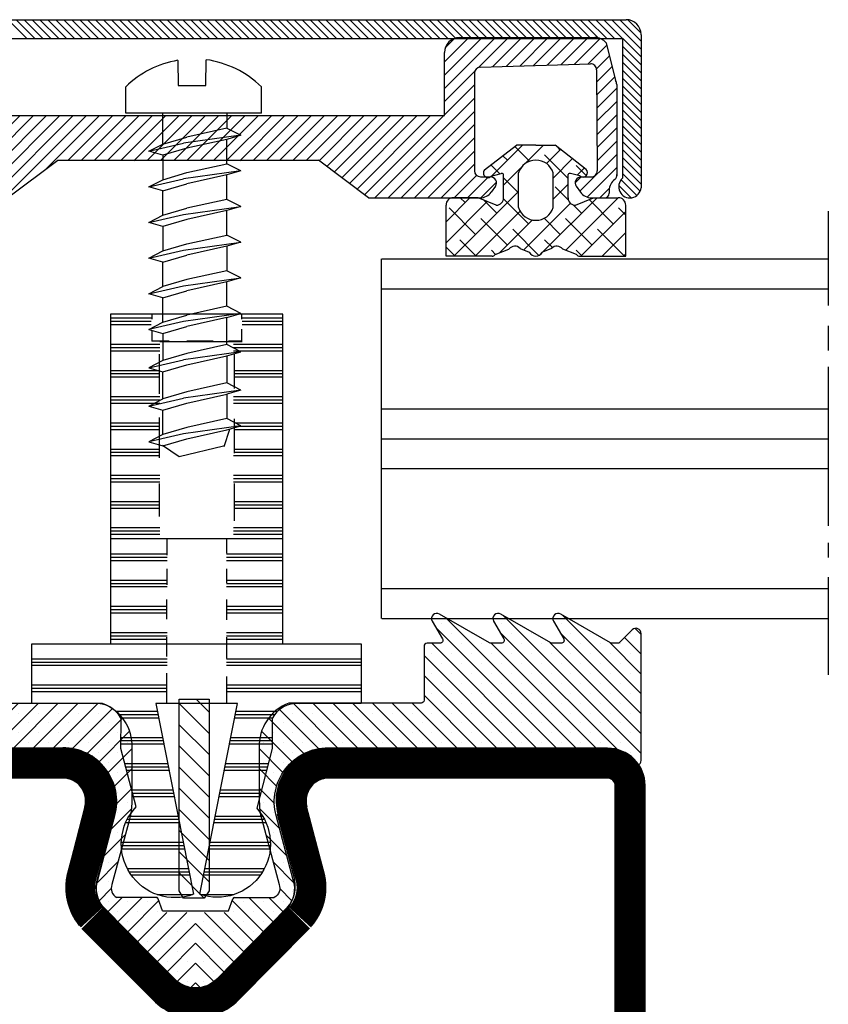
# Model space of a CAD drawing. Extents: x -10 to 820, y -10 to 580.
# Drawn here: x 163 to 217, y 95 to 161 of the extents above; entities that cross this region are included whole.
import ezdxf

# ---------------------------------------------------------------- set-up
doc = ezdxf.new("R2010")
doc.units = 0
doc.header["$LTSCALE"] = 5
doc.header["$MEASUREMENT"] = 0
doc.header["$PDMODE"] = 35
doc.layers.get('0').update_dxf_attribs({"linetype": 'CONTINUOUS'})
doc.layers.get('DEFPOINTS').update_dxf_attribs({"linetype": 'CONTINUOUS'})
for name, color, linetype in [('01', 7, 'CONTINUOUS'), ('16', 1, 'CONTINUOUS'), ('GLAS_MED_FOGNING', 2, 'CONTINUOUS'), ('GLASFOGNAR', 234, 'CONTINUOUS'), ('GLASFOGNINGAR', 11, 'CONTINUOUS'), ('GLASMFOGNING', 2, 'CONTINUOUS'), ('GLISTHATCH', 4, 'CONTINUOUS'), ('GREEN', 3, 'CONTINUOUS'), ('HATCH', 5, 'CONTINUOUS'), ('KON', 82, 'CONTINUOUS'), ('PROFIL', 1, 'CONTINUOUS'), ('STPROFIL', 190, 'CONTINUOUS')]:
    doc.layers.add(name, color=color, linetype=linetype)

# ---------------------------------------------------------------- blocks, each defined once
blk = doc.blocks.new('*X11')
at = {"color": 0}
for p, q in [((64.764355, 361.749203), (66.392241, 363.377089)), ((64.764355, 360.86532), (67.276124, 363.377089)), ((64.764355, 359.981436), (68.160008, 363.377089)), ((64.811368, 362.680099), (65.461345, 363.330076)), ((67.034742, 361.36794), (69.043891, 363.377089)), ((67.965712, 361.415027), (69.927775, 363.377089)), ((68.878418, 361.443849), (70.811658, 363.377089)), ((69.791124, 361.472671), (71.695542, 363.377089)), ((70.70383, 361.501494), (72.579425, 363.377089)), ((71.616536, 361.530316), (73.463309, 363.377089)), ((72.529241, 361.559138), (74.347192, 363.377089)), ((73.441947, 361.58796), (75.161772, 363.307786)), ((74.354653, 361.616783), (75.601971, 362.864101)), ((74.916089, 361.294335), (75.776809, 362.155055)), ((64.764355, 359.097553), (66.785937, 361.119135)), ((74.927969, 360.422332), (75.951647, 361.44601)), ((64.764355, 358.213669), (66.764355, 360.213669)), ((74.933742, 359.544222), (76.126484, 360.736964)), ((74.939515, 358.666111), (76.264355, 359.990951)), ((60.111658, 352.677089), (66.764355, 359.329786)), ((74.945289, 357.788001), (76.264355, 359.107068)), ((60.995542, 352.677089), (66.764355, 358.445902)), ((30.943504, 352.677089), (36.428032, 358.161617)), ((31.827387, 352.677089), (37.311915, 358.161617)), ((32.711271, 352.677089), (38.195799, 358.161617)), ((33.595154, 352.677089), (39.079682, 358.161617)), ((34.479038, 352.677089), (39.963566, 358.161617)), ((35.362921, 352.677089), (40.847449, 358.161617)), ((38.193821, 354.624105), (41.731333, 358.161617)), ((39.630688, 355.177089), (42.615216, 358.161617)), ((40.514571, 355.177089), (43.4991, 358.161617)), ((41.398455, 355.177089), (44.382983, 358.161617)), ((42.282338, 355.177089), (45.266867, 358.161617)), ((43.166222, 355.177089), (46.15075, 358.161617)), ((44.024451, 355.151435), (47.034634, 358.161617)), ((44.933989, 355.177089), (47.918517, 358.161617)), ((45.817872, 355.177089), (48.8024, 358.161617)), ((46.701756, 355.177089), (49.686284, 358.161617)), ((47.585639, 355.177089), (50.570167, 358.161617)), ((48.469523, 355.177089), (51.454051, 358.161617)), ((49.353406, 355.177089), (52.337934, 358.161617)), ((50.23729, 355.177089), (53.221818, 358.161617)), ((51.095519, 355.151435), (54.105701, 358.161617)), ((52.005057, 355.177089), (54.989585, 358.161617)), ((52.88894, 355.177089), (55.873468, 358.161617)), ((53.772824, 355.177089), (56.757352, 358.161617)), ((54.656707, 355.177089), (57.641235, 358.161617)), ((55.540591, 355.177089), (58.525119, 358.161617)), ((56.389469, 355.142084), (59.409002, 358.161617)), ((56.896038, 354.76477), (60.292886, 358.161617)), ((57.402608, 354.387456), (61.176769, 358.161617)), ((57.909177, 354.010142), (62.060653, 358.161617)), ((58.415746, 353.632827), (62.944536, 358.161617)), ((58.922316, 353.255513), (63.82842, 358.161617)), ((59.428885, 352.878199), (64.712303, 358.161617)), ((74.951062, 356.909891), (76.264355, 358.223184)), ((61.879425, 352.677089), (66.764355, 357.562019)), ((74.956835, 356.03178), (76.264355, 357.339301)), ((62.763309, 352.677089), (66.764355, 356.678135)), ((74.962608, 355.15367), (76.264355, 356.455417)), ((63.647192, 352.677089), (66.764355, 355.794252)), ((73.80417, 353.111348), (76.264355, 355.571534)), ((64.531076, 352.677089), (66.764355, 354.910368)), ((74.298225, 352.72152), (76.264355, 354.68765)), ((65.414959, 352.677089), (66.907948, 354.170078)), ((66.298843, 352.677089), (67.698843, 354.077089)), ((67.183299, 352.677662), (68.233805, 353.728168)), ((73.491671, 353.682733), (73.885987, 354.077049)), ((75.137677, 352.677089), (75.774874, 353.314285))]:
    blk.add_line(p, q, dxfattribs=at)
blk = doc.blocks.new('*X7')
at = {"color": 0}
for p, q in [((890.522536, 239.826859), (889.272536, 241.076859)), ((891.052866, 239.826859), (889.802866, 241.076859)), ((891.583196, 239.826859), (890.333196, 241.076859)), ((892.113526, 239.826859), (890.863526, 241.076859)), ((892.643856, 239.826859), (891.393856, 241.076859)), ((893.174186, 239.826859), (891.924186, 241.076859)), ((893.704516, 239.826859), (892.454516, 241.076859)), ((894.234846, 239.826859), (892.984846, 241.076859)), ((894.765176, 239.826859), (893.515176, 241.076859)), ((895.295506, 239.826859), (894.045506, 241.076859)), ((895.825837, 239.826859), (894.575837, 241.076859)), ((896.356167, 239.826859), (895.106167, 241.076859)), ((896.886497, 239.826859), (895.636497, 241.076859)), ((897.416827, 239.826859), (896.166827, 241.076859)), ((897.947157, 239.826859), (896.697157, 241.076859)), ((898.477487, 239.826859), (897.227487, 241.076859)), ((899.007817, 239.826859), (897.757817, 241.076859)), ((899.538147, 239.826859), (898.288147, 241.076859)), ((900.068477, 239.826859), (898.818477, 241.076859)), ((900.598807, 239.826859), (899.348807, 241.076859)), ((901.129137, 239.826859), (899.879137, 241.076859)), ((901.659467, 239.826859), (900.409467, 241.076859)), ((902.189798, 239.826859), (900.939798, 241.076859)), ((902.720128, 239.826859), (901.470128, 241.076859)), ((903.250458, 239.826859), (902.000458, 241.076859)), ((903.780788, 239.826859), (902.530788, 241.076859)), ((904.311118, 239.826859), (903.061118, 241.076859)), ((904.841448, 239.826859), (903.591448, 241.076859)), ((905.371778, 239.826859), (904.121778, 241.076859)), ((905.902108, 239.826859), (904.652108, 241.076859)), ((906.432438, 239.826859), (905.182438, 241.076859)), ((906.962768, 239.826859), (905.712768, 241.076859)), ((907.493098, 239.826859), (906.243098, 241.076859)), ((908.023429, 239.826859), (906.773429, 241.076859)), ((908.553759, 239.826859), (907.303759, 241.076859)), ((909.084089, 239.826859), (907.834089, 241.076859)), ((909.614419, 239.826859), (908.364419, 241.076859)), ((910.144749, 239.826859), (908.894749, 241.076859)), ((910.675079, 239.826859), (909.425079, 241.076859)), ((911.205409, 239.826859), (909.955409, 241.076859)), ((911.735739, 239.826859), (910.485739, 241.076859)), ((912.266069, 239.826859), (911.016069, 241.076859)), ((912.796399, 239.826859), (911.546399, 241.076859)), ((913.326729, 239.826859), (912.076729, 241.076859)), ((913.857059, 239.826859), (912.607059, 241.076859)), ((914.38739, 239.826859), (913.13739, 241.076859)), ((914.91772, 239.826859), (913.66772, 241.076859)), ((915.44805, 239.826859), (914.19805, 241.076859)), ((915.97838, 239.826859), (914.72838, 241.076859)), ((916.50871, 239.826859), (915.25871, 241.076859)), ((917.03904, 239.826859), (915.78904, 241.076859)), ((917.56937, 239.826859), (916.31937, 241.076859)), ((918.0997, 239.826859), (916.8497, 241.076859)), ((918.63003, 239.826859), (917.38003, 241.076859)), ((919.16036, 239.826859), (917.91036, 241.076859)), ((919.69069, 239.826859), (918.44069, 241.076859)), ((920.22102, 239.826859), (918.97102, 241.076859)), ((920.751351, 239.826859), (919.501351, 241.076859)), ((921.281681, 239.826859), (920.031681, 241.076859)), ((921.812011, 239.826859), (920.562011, 241.076859)), ((922.342341, 239.826859), (921.092341, 241.076859)), ((922.872671, 239.826859), (921.622671, 241.076859)), ((923.403001, 239.826859), (922.153001, 241.076859)), ((923.933331, 239.826859), (922.683331, 241.076859)), ((924.463661, 239.826859), (923.213661, 241.076859)), ((924.993991, 239.826859), (923.743991, 241.076859)), ((925.524321, 239.826859), (924.274321, 241.076859)), ((926.054651, 239.826859), (924.804651, 241.076859)), ((926.584982, 239.826859), (925.334982, 241.076859)), ((927.115312, 239.826859), (925.865312, 241.076859)), ((927.645642, 239.826859), (926.395642, 241.076859)), ((928.175972, 239.826859), (926.925972, 241.076859)), ((928.706302, 239.826859), (927.456302, 241.076859)), ((929.236632, 239.826859), (927.986632, 241.076859)), ((929.766962, 239.826859), (928.516962, 241.076859)), ((931.537689, 238.586462), (929.047292, 241.076859)), ((931.537689, 239.116792), (929.577622, 241.076859)), ((931.537689, 239.647122), (930.107952, 241.076859)), ((931.532028, 240.183113), (930.643943, 241.071198)), ((931.537689, 238.056132), (930.288077, 239.305743)), ((931.537689, 237.525802), (930.288473, 238.775018)), ((931.537689, 236.995472), (930.288869, 238.244292)), ((931.537689, 236.465142), (930.289264, 237.713566)), ((931.537689, 235.934811), (930.28966, 237.18284)), ((931.537689, 235.404481), (930.290056, 236.652115)), ((931.537689, 234.874151), (930.290451, 236.121389)), ((931.537689, 234.343821), (930.290847, 235.590663)), ((931.537689, 233.813491), (930.291243, 235.059937)), ((931.537689, 233.283161), (930.291639, 234.529212)), ((931.537689, 232.752831), (930.292034, 233.998486)), ((931.537689, 232.222501), (930.29243, 233.46776)), ((931.537689, 231.692171), (930.292826, 232.937034)), ((931.537689, 231.161841), (930.293221, 232.406308)), ((931.537689, 230.631511), (930.293617, 231.875583)), ((931.537689, 230.101181), (930.294013, 231.344857)), ((931.479398, 229.629142), (930.294408, 230.814131)), ((931.246897, 229.331312), (930.195473, 230.382736)), ((930.867147, 229.180732), (930.044893, 230.002986))]:
    blk.add_line(p, q, dxfattribs=at)
blk = doc.blocks.new('*X22')
at = {"color": 0}
for p, q in [((1075.193056, 328.753461), (1080.479015, 334.039419)), ((1075.193056, 324.775985), (1084.425722, 334.00865)), ((1079.532266, 325.137718), (1088.235826, 333.841279)), ((1080.54755, 333.445042), (1080.54755, 333.445042)), ((1084.525026, 333.445042), (1084.525026, 333.445042)), ((1088.502501, 333.445042), (1088.502501, 333.445042)), ((1075.193056, 332.730936), (1075.595836, 333.133716)), ((1075.193056, 327.427635), (1080.59268, 332.827259)), ((1075.692417, 323.94952), (1084.623449, 332.880552)), ((1075.907162, 332.782129), (1075.907162, 332.782129)), ((1078.558812, 332.782129), (1078.558812, 332.782129)), ((1079.884637, 332.782129), (1079.884637, 332.782129)), ((1080.858091, 325.137718), (1088.890821, 333.170448)), ((1082.536288, 332.782129), (1082.536288, 332.782129)), ((1083.862113, 332.782129), (1083.862113, 332.782129)), ((1086.513763, 332.782129), (1086.513763, 332.782129)), ((1087.839589, 332.782129), (1087.839589, 332.782129)), ((1075.193056, 331.405111), (1076.306848, 332.518902)), ((1075.193056, 330.079286), (1077.342079, 332.228308)), ((1075.193056, 326.10181), (1081.288786, 332.197539)), ((1075.244249, 332.119216), (1075.244249, 332.119216)), ((1076.570074, 332.119216), (1076.570074, 332.119216)), ((1077.8959, 332.119216), (1077.8959, 332.119216)), ((1078.20644, 325.137718), (1085.20644, 332.137718)), ((1079.221725, 332.119216), (1079.221725, 332.119216)), ((1080.54755, 332.119216), (1080.54755, 332.119216)), ((1081.873375, 332.119216), (1081.873375, 332.119216)), ((1082.183916, 325.137718), (1089.183916, 332.137718)), ((1083.1992, 332.119216), (1083.1992, 332.119216)), ((1084.525026, 332.119216), (1084.525026, 332.119216)), ((1085.850851, 332.119216), (1085.850851, 332.119216)), ((1087.176676, 332.119216), (1087.176676, 332.119216)), ((1088.502501, 332.119216), (1088.502501, 332.119216)), ((1075.907162, 331.456304), (1075.907162, 331.456304)), ((1077.232987, 331.456304), (1077.232987, 331.456304)), ((1078.558812, 331.456304), (1078.558812, 331.456304)), ((1079.884637, 331.456304), (1079.884637, 331.456304)), ((1081.210463, 331.456304), (1081.210463, 331.456304)), ((1082.536288, 331.456304), (1082.536288, 331.456304)), ((1083.509741, 325.137718), (1089.693056, 331.321034)), ((1083.862113, 331.456304), (1083.862113, 331.456304)), ((1085.187938, 331.456304), (1085.187938, 331.456304)), ((1086.513763, 331.456304), (1086.513763, 331.456304)), ((1087.839589, 331.456304), (1087.839589, 331.456304)), ((1089.165414, 331.456304), (1089.165414, 331.456304)), ((1075.244249, 330.793391), (1075.244249, 330.793391)), ((1076.570074, 330.793391), (1076.570074, 330.793391)), ((1077.8959, 330.793391), (1077.8959, 330.793391)), ((1079.221725, 330.793391), (1079.221725, 330.793391)), ((1080.54755, 330.793391), (1080.54755, 330.793391)), ((1081.873375, 330.793391), (1081.873375, 330.793391)), ((1083.1992, 330.793391), (1083.1992, 330.793391)), ((1084.525026, 330.793391), (1084.525026, 330.793391)), ((1085.850851, 330.793391), (1085.850851, 330.793391)), ((1087.176676, 330.793391), (1087.176676, 330.793391)), ((1088.502501, 330.793391), (1088.502501, 330.793391)), ((1075.907162, 330.130478), (1075.907162, 330.130478)), ((1077.232987, 330.130478), (1077.232987, 330.130478)), ((1078.558812, 330.130478), (1078.558812, 330.130478)), ((1079.884637, 330.130478), (1079.884637, 330.130478)), ((1081.210463, 330.130478), (1081.210463, 330.130478)), ((1082.536288, 330.130478), (1082.536288, 330.130478)), ((1083.862113, 330.130478), (1083.862113, 330.130478)), ((1084.835566, 325.137718), (1089.693056, 329.995208)), ((1085.187938, 330.130478), (1085.187938, 330.130478)), ((1086.513763, 330.130478), (1086.513763, 330.130478)), ((1087.839589, 330.130478), (1087.839589, 330.130478)), ((1089.165414, 330.130478), (1089.165414, 330.130478)), ((1075.244249, 329.467566), (1075.244249, 329.467566)), ((1076.570074, 329.467566), (1076.570074, 329.467566)), ((1077.8959, 329.467566), (1077.8959, 329.467566)), ((1079.221725, 329.467566), (1079.221725, 329.467566)), ((1080.54755, 329.467566), (1080.54755, 329.467566)), ((1081.873375, 329.467566), (1081.873375, 329.467566)), ((1083.1992, 329.467566), (1083.1992, 329.467566)), ((1084.525026, 329.467566), (1084.525026, 329.467566)), ((1085.850851, 329.467566), (1085.850851, 329.467566)), ((1087.176676, 329.467566), (1087.176676, 329.467566)), ((1088.502501, 329.467566), (1088.502501, 329.467566)), ((1075.907162, 328.804653), (1075.907162, 328.804653)), ((1077.232987, 328.804653), (1077.232987, 328.804653)), ((1078.558812, 328.804653), (1078.558812, 328.804653)), ((1079.884637, 328.804653), (1079.884637, 328.804653)), ((1081.210463, 328.804653), (1081.210463, 328.804653)), ((1082.536288, 328.804653), (1082.536288, 328.804653)), ((1083.862113, 328.804653), (1083.862113, 328.804653)), ((1085.187938, 328.804653), (1085.187938, 328.804653)), ((1086.161392, 325.137718), (1089.693056, 328.669383)), ((1086.513763, 328.804653), (1086.513763, 328.804653)), ((1087.839589, 328.804653), (1087.839589, 328.804653)), ((1089.165414, 328.804653), (1089.165414, 328.804653)), ((1075.244249, 328.141741), (1075.244249, 328.141741)), ((1076.570074, 328.141741), (1076.570074, 328.141741)), ((1077.8959, 328.141741), (1077.8959, 328.141741)), ((1079.221725, 328.141741), (1079.221725, 328.141741)), ((1080.54755, 328.141741), (1080.54755, 328.141741)), ((1081.873375, 328.141741), (1081.873375, 328.141741)), ((1083.1992, 328.141741), (1083.1992, 328.141741)), ((1084.525026, 328.141741), (1084.525026, 328.141741)), ((1085.850851, 328.141741), (1085.850851, 328.141741)), ((1087.176676, 328.141741), (1087.176676, 328.141741)), ((1087.487217, 325.137718), (1090.487217, 328.137718)), ((1088.502501, 328.141741), (1088.502501, 328.141741)), ((1088.813042, 325.137718), (1091.813042, 328.137718)), ((1089.828327, 328.141741), (1089.828327, 328.141741)), ((1090.138867, 325.137718), (1093.138867, 328.137718)), ((1091.464692, 325.137718), (1094.464692, 328.137718)), ((1092.790518, 325.137718), (1095.790518, 328.137718)), ((1094.116343, 325.137718), (1097.116343, 328.137718)), ((1095.442168, 325.137718), (1098.442168, 328.137718)), ((1075.907162, 327.478828), (1075.907162, 327.478828)), ((1077.232987, 327.478828), (1077.232987, 327.478828)), ((1078.558812, 327.478828), (1078.558812, 327.478828)), ((1079.884637, 327.478828), (1079.884637, 327.478828)), ((1081.210463, 327.478828), (1081.210463, 327.478828)), ((1082.536288, 327.478828), (1082.536288, 327.478828)), ((1083.862113, 327.478828), (1083.862113, 327.478828)), ((1085.187938, 327.478828), (1085.187938, 327.478828)), ((1086.513763, 327.478828), (1086.513763, 327.478828)), ((1087.839589, 327.478828), (1087.839589, 327.478828)), ((1089.165414, 327.478828), (1089.165414, 327.478828)), ((1090.491239, 327.478828), (1090.491239, 327.478828)), ((1091.817064, 327.478828), (1091.817064, 327.478828)), ((1093.14289, 327.478828), (1093.14289, 327.478828)), ((1094.468715, 327.478828), (1094.468715, 327.478828)), ((1095.79454, 327.478828), (1095.79454, 327.478828)), ((1096.735733, 325.105458), (1099.407488, 327.777213)), ((1097.120365, 327.478828), (1097.120365, 327.478828)), ((1098.44619, 327.478828), (1098.44619, 327.478828)), ((1075.244249, 326.815915), (1075.244249, 326.815915)), ((1076.570074, 326.815915), (1076.570074, 326.815915)), ((1077.8959, 326.815915), (1077.8959, 326.815915)), ((1079.221725, 326.815915), (1079.221725, 326.815915)), ((1080.54755, 326.815915), (1080.54755, 326.815915)), ((1081.873375, 326.815915), (1081.873375, 326.815915)), ((1083.1992, 326.815915), (1083.1992, 326.815915)), ((1084.525026, 326.815915), (1084.525026, 326.815915)), ((1085.850851, 326.815915), (1085.850851, 326.815915)), ((1087.176676, 326.815915), (1087.176676, 326.815915)), ((1088.502501, 326.815915), (1088.502501, 326.815915)), ((1089.828327, 326.815915), (1089.828327, 326.815915)), ((1091.154152, 326.815915), (1091.154152, 326.815915)), ((1092.479977, 326.815915), (1092.479977, 326.815915)), ((1093.805802, 326.815915), (1093.805802, 326.815915)), ((1095.131627, 326.815915), (1095.131627, 326.815915)), ((1096.457453, 326.815915), (1096.457453, 326.815915)), ((1097.727119, 324.771019), (1100.083417, 327.127316)), ((1097.783278, 326.815915), (1097.783278, 326.815915)), ((1099.109103, 326.815915), (1099.109103, 326.815915)), ((1075.907162, 326.153003), (1075.907162, 326.153003)), ((1077.232987, 326.153003), (1077.232987, 326.153003)), ((1078.558812, 326.153003), (1078.558812, 326.153003)), ((1079.884637, 326.153003), (1079.884637, 326.153003)), ((1081.210463, 326.153003), (1081.210463, 326.153003)), ((1082.536288, 326.153003), (1082.536288, 326.153003)), ((1083.862113, 326.153003), (1083.862113, 326.153003)), ((1085.187938, 326.153003), (1085.187938, 326.153003)), ((1086.513763, 326.153003), (1086.513763, 326.153003)), ((1087.839589, 326.153003), (1087.839589, 326.153003)), ((1089.165414, 326.153003), (1089.165414, 326.153003)), ((1090.491239, 326.153003), (1090.491239, 326.153003)), ((1091.817064, 326.153003), (1091.817064, 326.153003)), ((1093.14289, 326.153003), (1093.14289, 326.153003)), ((1094.468715, 326.153003), (1094.468715, 326.153003)), ((1095.79454, 326.153003), (1095.79454, 326.153003)), ((1097.120365, 326.153003), (1097.120365, 326.153003)), ((1098.44619, 326.153003), (1098.44619, 326.153003)), ((1098.511646, 324.229721), (1100.54148, 326.259555)), ((1099.772016, 326.153003), (1099.772016, 326.153003)), ((1075.244249, 325.49009), (1075.244249, 325.49009)), ((1076.570074, 325.49009), (1076.570074, 325.49009)), ((1077.8959, 325.49009), (1077.8959, 325.49009)), ((1079.221725, 325.49009), (1079.221725, 325.49009)), ((1080.54755, 325.49009), (1080.54755, 325.49009)), ((1081.873375, 325.49009), (1081.873375, 325.49009)), ((1083.1992, 325.49009), (1083.1992, 325.49009)), ((1084.525026, 325.49009), (1084.525026, 325.49009)), ((1085.850851, 325.49009), (1085.850851, 325.49009)), ((1087.176676, 325.49009), (1087.176676, 325.49009)), ((1088.502501, 325.49009), (1088.502501, 325.49009)), ((1089.828327, 325.49009), (1089.828327, 325.49009)), ((1091.154152, 325.49009), (1091.154152, 325.49009)), ((1092.479977, 325.49009), (1092.479977, 325.49009)), ((1093.805802, 325.49009), (1093.805802, 325.49009)), ((1095.131627, 325.49009), (1095.131627, 325.49009)), ((1096.457453, 325.49009), (1096.457453, 325.49009)), ((1097.783278, 325.49009), (1097.783278, 325.49009)), ((1099.109103, 325.49009), (1099.109103, 325.49009)), ((1100.434928, 325.49009), (1100.434928, 325.49009)), ((1075.907162, 324.827178), (1075.907162, 324.827178)), ((1098.44619, 324.827178), (1098.44619, 324.827178)), ((1099.119838, 323.512088), (1100.692905, 325.085154)), ((1099.772016, 324.827178), (1099.772016, 324.827178)), ((1075.244249, 324.164265), (1075.244249, 324.164265)), ((1099.109103, 324.164265), (1099.109103, 324.164265)), ((1100.434928, 324.164265), (1100.434928, 324.164265)), ((1099.538831, 322.605255), (1100.692905, 323.759329)), ((1099.772016, 323.501352), (1099.772016, 323.501352)), ((1100.434928, 322.83844), (1100.434928, 322.83844)), ((1099.690482, 321.431081), (1100.692905, 322.433504)), ((1099.772016, 322.175527), (1099.772016, 322.175527)), ((1100.434928, 321.512615), (1100.434928, 321.512615)), ((1099.33356, 319.748334), (1100.667713, 321.082487)), ((1099.772016, 320.849702), (1099.772016, 320.849702)), ((1100.434928, 320.186789), (1100.434928, 320.186789)), ((1099.772016, 319.523877), (1099.772016, 319.523877)), ((1098.84821, 317.937159), (1100.261996, 319.350945)), ((1099.109103, 318.860964), (1099.109103, 318.860964)), ((1099.772016, 318.198052), (1099.772016, 318.198052)), ((1098.364955, 316.128078), (1099.775782, 317.538905)), ((1099.109103, 317.535139), (1099.109103, 317.535139)), ((1099.109103, 316.209314), (1099.109103, 316.209314)), ((1098.44619, 315.546401), (1098.44619, 315.546401)), ((1098.517323, 314.954621), (1099.322132, 315.75943)), ((1099.107182, 314.218655), (1100.059992, 315.171465)), ((1099.109103, 314.883488), (1099.109103, 314.883488)), ((1099.764976, 313.550624), (1101.385817, 315.171465)), ((1100.42277, 312.882592), (1102.496779, 314.956601)), ((1100.434928, 314.883488), (1100.434928, 314.883488)), ((1101.760753, 314.883488), (1101.760753, 314.883488)), ((1099.772016, 314.220576), (1099.772016, 314.220576)), ((1101.097841, 314.220576), (1101.097841, 314.220576)), ((1102.423666, 314.220576), (1102.423666, 314.220576)), ((1100.434928, 313.557663), (1100.434928, 313.557663)), ((1101.080564, 312.214561), (1103.037468, 314.171465)), ((1101.738357, 311.546529), (1104.363293, 314.171465)), ((1101.760753, 313.557663), (1101.760753, 313.557663)), ((1103.086579, 313.557663), (1103.086579, 313.557663)), ((1104.412404, 313.557663), (1104.412404, 313.557663)), ((1101.097841, 312.894751), (1101.097841, 312.894751)), ((1102.396151, 310.878498), (1104.9542, 313.436547)), ((1102.423666, 312.894751), (1102.423666, 312.894751)), ((1103.749491, 312.894751), (1103.749491, 312.894751)), ((1101.760753, 312.231838), (1101.760753, 312.231838)), ((1103.086579, 312.231838), (1103.086579, 312.231838)), ((1104.412404, 312.231838), (1104.412404, 312.231838)), ((1103.053945, 310.210467), (1104.9542, 312.110721)), ((1102.423666, 311.568925), (1102.423666, 311.568925)), ((1103.749491, 311.568925), (1103.749491, 311.568925)), ((1103.086579, 310.906013), (1103.086579, 310.906013)), ((1103.723825, 309.554522), (1104.9542, 310.784896)), ((1104.412404, 310.906013), (1104.412404, 310.906013)), ((1103.749491, 310.2431), (1103.749491, 310.2431)), ((1104.412404, 309.580188), (1104.412404, 309.580188)), ((1104.650044, 309.154915), (1104.9542, 309.459071))]:
    blk.add_line(p, q, dxfattribs=at)
blk = doc.blocks.new('GLIST-66350')
at = {"layer": 'GLAS_MED_FOGNING'}
blk.add_line((27.908127, -0.773596), (32.308127, -0.773596), dxfattribs=at)
at = {"layer": 'GLAS_MED_FOGNING', "color": 2}
for points in [[(21.097479, 10.092658), (3.097479, 10.092658, 0.240677)], [(15.047479, 13.092658), (23.869495, 13.092658, -0.329179), (25.847328, 10.103113), (25.847328, 6.526244, -0.06598), (25.690593, 5.327686), (24.526832, 0.990543, 0.389113), (24.846919, 0.12637)], [(39.118776, 10.092658), (57.118776, 10.092658, -0.240677), (59.144638, 9.057541, 0.727407), (59.868776, 9.291922), (59.868776, 17.742658, 0.668179), (59.271288, 17.990145), (58.432379, 17.151236, -0.198912), (58.290958, 17.092658), (57.930249, 17.092658, -0.131652), (57.830249, 17.119453), (54.493776, 19.045766, 0.767327), (54.015667, 18.567658), (54.694053, 17.392658, -0.57735), (54.520848, 17.092658), (53.930249, 17.092658, -0.131652), (53.830249, 17.119453), (50.493776, 19.045766, 0.767327), (50.015667, 18.567658), (50.694053, 17.392658, -0.57735), (50.520848, 17.092658), (49.830249, 17.092658, -0.131652), (49.730249, 17.119453), (46.393776, 19.045766, 0.767327), (45.915667, 18.567658), (46.594053, 17.392658, -0.57735), (46.420848, 17.092658), (45.568776, 17.092658, 0.414214), (45.368776, 16.892658), (45.368776, 13.292658, -0.414214), (45.168776, 13.092658), (36.34676, 13.092658, 0.329179), (34.368927, 10.103113), (34.368927, 6.526244, 0.06598), (34.525661, 5.327686), (35.689423, 0.990543, -0.389113), (35.369336, 0.12637)], [(31.522836, -5.3282, -0.413794), (28.694409, -5.3282), (23.972899, -0.533206, -0.270753), (23.57632, 1.301231), (24.724668, 5.586505, 0.493145), (21.247335, 10.118254)], [(28.693419, -5.3282, 0.413794), (31.521846, -5.3282), (36.243356, -0.533206, 0.270753), (36.639935, 1.301231), (35.491587, 5.586505, -0.493145), (38.96892, 10.118254)], [(27.908127, -0.773596), (27.608127, 0.026404, 0.414214), (27.508127, 0.126404, -0.414214), (27.608127, 0.026404)], [(32.308127, -0.773596), (32.608127, 0.026404, -0.414214), (32.708127, 0.126404), (35.369402, 0.126404)]]:
    blk.add_lwpolyline(points, format="xyb", dxfattribs=at)
blk.add_lwpolyline([(27.508127, 0.126404), (24.846853, 0.126404)], dxfattribs=at)
blk.add_arc((32.708127, 0.026404), 0.1, 90, 180, dxfattribs=at)
at = {"layer": 'KON'}
blk.add_blockref('*X22', (-1074.845577, -315.045061), dxfattribs=at)
at = {"layer": 'KON', "xscale": -1}
blk.add_blockref('*X22', (1135.062822, -315.045061), dxfattribs=at)
blk = doc.blocks.new('6050')
at = {"layer": '01', "color": 1}
for centre, radius, start, end in [((30.130868, 36.089677), 2, 225, 270), ((30.122118, 36.089658), 2, 270.250659, 315.250659), ((30.130868, 36.089677), 4, 225, 270), ((30.122118, 36.089658), 4, 270.250659, 315.250659)]:
    blk.add_arc(centre, radius, start, end, dxfattribs=at)
at = {"layer": '16'}
for p, q in [((22.714538, 46.18655), (21.57317, 41.791746)), ((37.494205, 46.218879), (38.654789, 41.829111)), ((24.65032, 45.683811), (23.508953, 41.289007)), ((35.560641, 45.707676), (36.721225, 41.317908)), ((28.716655, 34.675464), (23.936695, 39.457685)), ((31.542505, 34.681646), (36.301498, 39.484732)), ((27.302107, 33.261585), (22.522147, 38.043806)), ((32.963225, 33.273968), (37.722218, 38.077054))]:
    blk.add_line(p, q, dxfattribs=at)
at = {"layer": '16', "color": 1}
for points in [[(24.65032, 45.683811, 0.493145), (21.26958, 50.089677), (2.630868, 50.089677, 0.414214), (0.130868, 47.589677), (0.130868, 2.589677, 0.414214), (2.630868, 0.089677), (30.130868, 0.089677), (57.630868, 0.089677, 0.414214), (60.130868, 2.589677), (60.130868, 47.589677, 0.414214), (57.630868, 50.089677), (38.992157, 50.089677, 0.493145), (35.611417, 45.683811)], [(22.718469, 46.201449, 0.493145), (21.26958, 48.089677), (2.630868, 48.089677, 0.414214), (2.130868, 47.589677), (2.130868, 2.589677, 0.414214), (2.630868, 2.089677), (57.630868, 2.089677, 0.414214), (58.130868, 2.589677), (58.130868, 47.589677, 0.414214), (57.630868, 48.089677), (38.992157, 48.089677, 0.493145), (37.543268, 46.201449, 0.493145)]]:
    blk.add_lwpolyline(points, format="xyb", dxfattribs=at)
at = {"layer": '16'}
for centre, radius, start, end in [((25.709332, 40.832092), 4.247319, 168.269087, 217.269672), ((34.522865, 40.851371), 4.247319, 322.980987, 11.981572), ((25.709332, 40.832092), 2.247319, 168.269087, 217.269672), ((34.522865, 40.851371), 2.247319, 322.980987, 11.981572)]:
    blk.add_arc(centre, radius, start, end, dxfattribs=at)
at = {"layer": 'STPROFIL', "color": 190}
blk.add_line((28.716655, 34.675464), (23.920929, 39.471189), dxfattribs=at)
at = {"layer": 'STPROFIL', "color": 190, "const_width": 2}
for points in [[(23.684395, 45.94263, 0.493145), (21.26958, 49.089677), (2.630868, 49.089677, 0.414214), (1.130868, 47.589677), (1.130868, 2.589677, 0.414214), (2.630868, 1.089677), (57.630868, 1.089677, 0.414214), (59.130868, 2.589677), (59.130868, 47.589677, 0.414214), (57.630868, 49.089677), (38.992157, 49.089677, 0.493145), (36.577343, 45.94263, 0.493145)], [(22.553003, 41.714412, 0.271138), (23.184117, 38.795092, 0.271138)], [(37.07762, 38.795092, 0.271138), (37.708735, 41.714412, 0.271138)], [(28.009548, 33.968357, 0.198912), (30.130868, 33.089677, 0.198912)], [(30.130868, 33.089677, 0.198912), (32.252188, 33.968357, 0.198912)]]:
    blk.add_lwpolyline(points, format="xyb", dxfattribs=at)
for points in [[(23.684394, 45.94263), (22.537365, 41.66186)], [(36.577343, 45.94263), (37.724372, 41.66186)], [(28.009548, 33.968357), (23.213822, 38.764082)], [(32.252189, 33.968357), (37.047915, 38.764082)]]:
    blk.add_lwpolyline(points, dxfattribs=at)
at = {"layer": 'STPROFIL', "color": 190}
blk.add_lwpolyline([(31.545082, 34.675464), (36.340808, 39.471189)], dxfattribs=at)
for start, end in [(225, 270), (270, 315)]:
    blk.add_arc((30.130868, 36.089677), 2, start, end, dxfattribs=at)
blk = doc.blocks.new('*X30')
at = {"color": 0}
for p, q in [((533.000186, 133.4375), (542.013601, 133.4375)), ((533.000186, 133.21875), (542.013552, 133.21875)), ((533.000186, 133), (542.013503, 133)), ((533.014715, 131.6875), (542.013211, 131.6875)), ((533.014715, 131.46875), (542.013162, 131.46875)), ((533.014715, 131.25), (542.013113, 131.25)), ((533.553855, 129.5), (536.090576, 129.5)), ((533.597142, 129.71875), (536.232388, 129.71875)), ((533.640429, 129.9375), (536.426839, 129.9375)), ((533.294132, 128.1875), (536.063462, 128.1875)), ((533.207557, 127.75), (536.063851, 127.75)), ((533.250845, 127.96875), (536.063657, 127.96875)), ((532.904547, 126.21875), (535.745623, 126.21875)), ((532.947834, 126.4375), (535.802361, 126.4375)), ((532.86126, 126), (535.688886, 126)), ((532.514963, 124.25), (535.234989, 124.25)), ((532.55825, 124.46875), (535.291726, 124.46875)), ((532.601537, 124.6875), (535.348464, 124.6875)), ((532.255239, 122.9375), (535.41526, 122.9375)), ((532.168665, 122.5), (535.645869, 122.5)), ((532.211952, 122.71875), (535.540297, 122.71875)), ((531.865655, 120.96875), (535.946914, 120.96875)), ((531.908942, 121.1875), (535.946135, 121.1875)), ((531.822368, 120.75), (535.934202, 120.75)), ((531.47607, 119), (535.286459, 119)), ((531.519357, 119.21875), (535.430795, 119.21875)), ((531.562645, 119.4375), (535.553466, 119.4375)), ((531.28882, 117.6875), (533.499274, 117.6875))]:
    blk.add_line(p, q, dxfattribs=at)
blk = doc.blocks.new('*X29')
at = {"color": 0}
for p, q in [((520.015829, 133.4375), (529.038419, 133.4375)), ((520.015878, 133.21875), (529.038419, 133.21875)), ((520.015927, 133), (529.038419, 133)), ((520.016219, 131.6875), (529.014715, 131.6875)), ((520.016268, 131.46875), (529.014715, 131.46875)), ((520.016316, 131.25), (529.014715, 131.25)), ((525.602591, 129.9375), (528.389, 129.9375)), ((525.797042, 129.71875), (528.432288, 129.71875)), ((525.938854, 129.5), (528.475575, 129.5)), ((525.965968, 128.1875), (528.735298, 128.1875)), ((525.965578, 127.75), (528.821872, 127.75)), ((525.965773, 127.96875), (528.778585, 127.96875)), ((526.226431, 126.4375), (529.081595, 126.4375)), ((526.28303, 126.21875), (529.124883, 126.21875)), ((526.339629, 126), (529.16817, 126)), ((526.679223, 124.6875), (529.427893, 124.6875)), ((526.735822, 124.46875), (529.47118, 124.46875)), ((526.792421, 124.25), (529.514467, 124.25)), ((526.507734, 122.9375), (529.77419, 122.9375)), ((526.280662, 122.5), (529.860765, 122.5)), ((526.38464, 122.71875), (529.817477, 122.71875)), ((525.985284, 120.96875), (530.163775, 120.96875)), ((525.985662, 121.1875), (530.120488, 121.1875)), ((525.998288, 120.75), (530.207062, 120.75)), ((526.378254, 119.4375), (530.466785, 119.4375)), ((526.500206, 119.21875), (530.510072, 119.21875)), ((526.643535, 119), (530.55336, 119)), ((528.389852, 117.6875), (530.744427, 117.6875))]:
    blk.add_line(p, q, dxfattribs=at)
blk = doc.blocks.new('*X28')
at = {"color": 0}
for p, q in [((534.063096, 156.1875), (536.767817, 156.1875)), ((534.063096, 155.96875), (536.767817, 155.96875)), ((534.063096, 155.75), (536.767817, 155.75)), ((533.483326, 154.4375), (536.767817, 154.4375)), ((533.483326, 154.21875), (536.767817, 154.21875)), ((533.483326, 154), (536.767817, 154)), ((533.517817, 152.6875), (536.767817, 152.6875)), ((533.517817, 152.46875), (536.767817, 152.46875)), ((533.517817, 152.25), (536.767817, 152.25)), ((533.483326, 150.9375), (536.767817, 150.9375)), ((533.483326, 150.71875), (536.767817, 150.71875)), ((533.483326, 150.5), (536.767817, 150.5)), ((533.517817, 149.1875), (536.767817, 149.1875)), ((533.517817, 148.96875), (536.767817, 148.96875)), ((533.517817, 148.75), (536.767817, 148.75)), ((533.517817, 147.4375), (536.767817, 147.4375)), ((533.483326, 147), (536.767817, 147)), ((533.517817, 147.21875), (536.767817, 147.21875)), ((533.483326, 145.6875), (536.767817, 145.6875)), ((533.483326, 145.46875), (536.767817, 145.46875)), ((533.483326, 145.25), (536.767817, 145.25)), ((533.517817, 143.9375), (536.767817, 143.9375)), ((533.517817, 143.71875), (536.767817, 143.71875)), ((533.517817, 143.5), (536.767817, 143.5)), ((533.483326, 142.1875), (536.767817, 142.1875)), ((533.483326, 141.96875), (536.767817, 141.96875)), ((533.483326, 141.75), (536.767817, 141.75)), ((525.267817, 140.4375), (529.017817, 140.4375)), ((525.267817, 140.21875), (529.038419, 140.21875)), ((533.000186, 140.4375), (536.767817, 140.4375)), ((533.000186, 140.21875), (536.767817, 140.21875)), ((525.267817, 140), (529.038419, 140)), ((533.000186, 140), (536.767817, 140)), ((525.267817, 138.6875), (529.017817, 138.6875)), ((525.267817, 138.46875), (529.017817, 138.46875)), ((525.267817, 138.25), (529.038419, 138.25)), ((533.000186, 138.46875), (536.767817, 138.46875)), ((533.000186, 138.25), (536.767817, 138.25)), ((533.017817, 138.6875), (536.767817, 138.6875)), ((525.267817, 136.9375), (529.014715, 136.9375)), ((533.014715, 136.9375), (536.767817, 136.9375)), ((525.267817, 136.71875), (529.014715, 136.71875)), ((525.267817, 136.5), (529.014715, 136.5)), ((533.014715, 136.71875), (536.767817, 136.71875)), ((533.014715, 136.5), (536.767817, 136.5)), ((525.267817, 135.1875), (529.038419, 135.1875)), ((525.267817, 134.96875), (529.038419, 134.96875)), ((533.000186, 135.1875), (536.767817, 135.1875)), ((533.000186, 134.96875), (536.767817, 134.96875)), ((525.267817, 134.75), (529.014715, 134.75)), ((533.014715, 134.75), (536.767817, 134.75))]:
    blk.add_line(p, q, dxfattribs=at)
blk = doc.blocks.new('*X27')
at = {"color": 0}
for p, q in [((525.267817, 156.1875), (527.975504, 156.1875)), ((525.267817, 155.96875), (527.975504, 155.96875)), ((525.267817, 155.75), (527.975504, 155.75)), ((525.267817, 154.4375), (528.555275, 154.4375)), ((525.267817, 154.21875), (528.555275, 154.21875)), ((525.267817, 154), (528.555275, 154)), ((525.267817, 152.6875), (528.517817, 152.6875)), ((525.267817, 152.46875), (528.517817, 152.46875)), ((525.267817, 152.25), (528.517817, 152.25)), ((525.267817, 150.9375), (528.555275, 150.9375)), ((525.267817, 150.71875), (528.555275, 150.71875)), ((525.267817, 150.5), (528.555275, 150.5)), ((525.267817, 149.1875), (528.517817, 149.1875)), ((525.267817, 148.96875), (528.517817, 148.96875)), ((525.267817, 148.75), (528.517817, 148.75)), ((525.267817, 147.4375), (528.517817, 147.4375)), ((525.267817, 147.21875), (528.517817, 147.21875)), ((525.267817, 147), (528.517817, 147)), ((525.267817, 145.6875), (528.555275, 145.6875)), ((525.267817, 145.46875), (528.555275, 145.46875)), ((525.267817, 145.25), (528.555275, 145.25)), ((525.267817, 143.9375), (528.517817, 143.9375)), ((525.267817, 143.71875), (528.517817, 143.71875)), ((525.267817, 143.5), (528.517817, 143.5)), ((525.267817, 142.1875), (528.555275, 142.1875)), ((525.267817, 141.96875), (528.555275, 141.96875)), ((525.267817, 141.75), (528.555275, 141.75))]:
    blk.add_line(p, q, dxfattribs=at)
blk = doc.blocks.new('SP_60000_KNOPPSPEC')
at = {"layer": '16'}
for p, q in [((27.183609, 39.061227), (27.183609, 38.725119)), ((33.183609, 39.061227), (33.183609, 38.725119)), ((27.183609, 37.962873), (27.183609, 37.261227)), ((33.183609, 38.064506), (33.183609, 37.261227)), ((28.347476, 37.261227), (27.183609, 37.261227)), ((31.296819, 37.261227), (29.517043, 37.261227)), ((33.183609, 37.261227), (32.313829, 37.261227)), ((27.683609, 36.387559), (27.683609, 33.745099)), ((32.683609, 36.438376), (32.683609, 34.100816)), ((27.683609, 32.169785), (27.683609, 29.476508)), ((32.683609, 32.068151), (32.683609, 29.781408)), ((27.683609, 27.748744), (27.683609, 25.563634)), ((32.683609, 27.748744), (32.683609, 25.258734)), ((35.933609, 24.061227), (24.433609, 24.061227)), ((28.183609, 24.041227), (28.183609, 22.973391)), ((32.183609, 24.041227), (32.183609, 23.106378)), ((28.183609, 22.061227), (28.183609, 20.99339)), ((32.183609, 22.061227), (32.183609, 21.126378)), ((28.180508, 20.02117), (28.180508, 18.691286)), ((32.180508, 20.02117), (32.180508, 18.646959)), ((28.180508, 17.494394), (28.180508, 16.208846)), ((32.180508, 17.494394), (32.180508, 16.075858)), ((28.180508, 15.100611), (28.180508, 13.064249)), ((32.180508, 14.878966), (32.180508, 13.064249))]:
    blk.add_line(p, q, dxfattribs=at)
blk.add_lwpolyline([(35.933609, 17.064249), (35.933609, 39.061227), (24.433609, 39.061227), (24.433609, 17.064249)], dxfattribs=at)
for points in [[(26.140452, 6.169094), (25.131101, 10.07015), (25.132882, 12.070149, 0.308337), (23.327678, 13.060555), (19.182289, 13.064248), (19.181398, 17.064249)], [(41.179617, 17.064249), (41.178726, 13.064248), (37.033337, 13.060555, 0.308337), (35.228133, 12.070149), (35.229914, 10.07015), (34.193759, 6.075255, -0.77743), (30.386688, 0.333916), (32.905821, 13.064249), (30.180508, 13.064249), (27.455194, 13.064249), (29.974327, 0.333916, -0.795333), (26.142991, 6.171752)]]:
    blk.add_lwpolyline(points, format="xyb", dxfattribs=at)
at = {"layer": 'DEFPOINTS', "color": 0, "linetype": 'BYBLOCK'}
for p in [(27.455194, 13.064249), (32.905821, 13.064249), (34.7281, 5.378137), (34.731202, 5.375115)]:
    blk.add_point(p, dxfattribs=at)
at = {"layer": 'GLAS_MED_FOGNING'}
blk.add_line((33.228889, 37.216018), (27.721068, 37.216018), dxfattribs=at)
at = {"layer": 'PROFIL'}
blk.add_lwpolyline([(19.180508, 17.064249), (30.180508, 17.064249), (41.180508, 17.064249)], dxfattribs=at)
at = {"layer": 'GLASFOGNINGAR'}
for name in ['*X28', '*X27', '*X29', '*X30']:
    blk.add_blockref(name, (-500.834207, -117.37657), dxfattribs=at)
blk = doc.blocks.new('SKRUV')
at = {"layer": '16'}
for p, q in [((-1.046902, 3.493256), (-1.028441, 1.833429)), ((0.821667, 1.833429), (0.840451, 3.550886)), ((-4.533912, -0.015435), (-4.533912, 1.736121)), ((-1.028441, 1.833429), (0.821667, 1.833429)), ((4.521879, -0.015435), (4.521879, 1.736121)), ((4.521879, -0.015435), (-4.533912, -0.015435)), ((2.212478, -1.016565), (-0.448899, -1.610996)), ((-2.053408, -2.079755), (-0.448899, -1.610996)), ((3.14343, -1.49311), (-0.690279, -2.024905)), ((-2.98436, -2.556301), (-0.690279, -2.024905)), ((3.14343, -3.872265), (-0.690279, -4.404059)), ((3.14343, -3.872265), (2.212478, -3.395719)), ((3.14343, -3.872265), (2.212478, -4.145719)), ((-2.98436, -4.935455), (-0.690279, -4.404059)), ((2.212478, -4.145719), (-0.448899, -4.740151)), ((2.212478, -5.774873), (2.212478, -4.145719)), ((-2.053408, -5.20891), (-0.448899, -4.740151)), ((2.212478, -5.774873), (-0.448899, -6.369305)), ((3.14343, -6.251419), (2.212478, -5.774873)), ((-2.053408, -6.838064), (-0.448899, -6.369305)), ((2.212478, -8.904027), (-0.448899, -9.498459)), ((-2.98436, -9.693763), (-2.053408, -9.217218)), ((-2.053408, -9.967218), (-0.448899, -9.498459)), ((3.14343, -11.009727), (2.212478, -11.283181)), ((-2.98436, -12.072917), (-2.053408, -11.596372)), ((2.212478, -11.283181), (-0.448899, -11.877613)), ((2.212478, -12.912336), (2.212478, -11.283181)), ((-2.053408, -12.346372), (-0.448899, -11.877613)), ((2.212478, -12.912336), (-0.448899, -13.506767)), ((3.14343, -13.388881), (2.212478, -12.912336)), ((-2.053408, -13.975526), (-0.448899, -13.506767)), ((2.212478, -13.662336), (-0.448899, -14.256767)), ((-2.053408, -14.725526), (-0.448899, -14.256767)), ((3.14343, -15.947998), (-0.690279, -16.479792)), ((-2.98436, -17.011188), (-0.690279, -16.479792)), ((3.14343, -18.507114), (2.212478, -18.030569)), ((-2.98436, -19.570305), (-0.690279, -19.038909)), ((3.14343, -18.507114), (-0.690279, -19.038909)), ((3.14343, -18.507114), (2.212478, -18.780569)), ((-2.98436, -19.570305), (-2.053408, -19.093759)), ((-2.98436, -19.570305), (-2.053408, -19.843759)), ((3.14343, -20.886269), (2.212478, -20.409723))]:
    blk.add_line(p, q, dxfattribs=at)
for points in [[(2.212478, -0.015435), (2.212478, -1.016565), (3.14343, -1.49311), (2.212478, -1.766565), (-0.448899, -2.360996), (-2.053408, -2.829755), (-2.98436, -2.556301), (-2.053408, -2.079755), (-2.053408, -0.015435)], [(-2.053408, -2.829755), (-2.053408, -4.45891), (-0.448899, -3.990151), (2.212478, -3.395719), (2.212478, -1.766565)], [(-2.98436, -7.314609), (-2.053408, -6.838064), (-2.053408, -5.20891), (-2.98436, -4.935455), (-2.053408, -4.45891)], [(3.14343, -8.630573), (2.212478, -8.154027), (2.212478, -6.524873), (-0.448899, -7.119305), (-2.053408, -7.588064), (-2.98436, -7.314609), (-0.690279, -6.783213), (3.14343, -6.251419), (2.212478, -6.524873)], [(-2.053408, -7.588064), (-2.053408, -9.217218), (-0.448899, -8.748459), (2.212478, -8.154027)], [(-2.98436, -14.452071), (-2.053408, -14.725526), (-2.053408, -16.534643), (-2.98436, -17.011188), (-2.053408, -17.284643), (-0.448899, -16.815884), (2.212478, -16.221452), (3.14343, -15.947998), (2.212478, -15.471452), (2.212478, -13.662336), (3.14343, -13.388881), (-0.690279, -13.920676), (-2.98436, -14.452071), (-2.053408, -13.975526), (-2.053408, -12.346372), (-2.98436, -12.072917), (-0.690279, -11.541522), (3.14343, -11.009727), (2.212478, -10.533181), (-0.448899, -11.127613), (-2.053408, -11.596372), (-2.053408, -9.967218), (-2.98436, -9.693763), (-0.690279, -9.162368), (3.14343, -8.630573), (2.212478, -8.904027), (2.212478, -10.533181)], [(2.212478, -15.471452), (-0.448899, -16.065884), (-2.053408, -16.534643)], [(2.212478, -16.221452), (2.212478, -18.030569), (-0.448899, -18.625), (-2.053408, -19.093759), (-2.053408, -17.284643)], [(-2.053408, -21.472914), (-2.053408, -19.843759), (-0.448899, -19.375), (2.212478, -18.780569), (2.212478, -20.409723), (-0.448899, -21.004155), (-2.053408, -21.472914), (-2.98436, -21.949459), (-2.053408, -22.222914), (-0.448899, -21.754155), (2.212478, -21.159723), (3.14343, -20.886269), (-0.690279, -21.418063), (-2.98436, -21.949459)], [(2.025264, -22.279038), (2.411521, -21.106204)], [(-2.090515, -22.178106), (-0.96267, -22.937412), (1.988157, -22.234231)]]:
    blk.add_lwpolyline(points, dxfattribs=at)
for centre, radius, start, end in [((-0.006016, -2.850514), 6.44508, 99.318058, 134.630751), ((-0.07176, -2.941075), 6.555737, 45.516388, 82.00151)]:
    blk.add_arc(centre, radius, start, end, dxfattribs=at)
blk = doc.blocks.new('SP60000_SKRUV')
at = {"layer": 'GLASFOGNINGAR'}
blk.add_blockref('SKRUV', (30.571798, 43.195546), dxfattribs=at)
blk = doc.blocks.new('*X8')
at = {"color": 0}
for p, q in [((-117.016517, 318.56126), (-114.964843, 320.612934)), ((-114.486857, 319.547823), (-115.470223, 320.53119)), ((-114.746172, 319.417391), (-113.550629, 320.612934)), ((-113.352965, 319.396386), (-112.411297, 320.338053)), ((-112.429978, 320.319372), (-112.579544, 320.468937)), ((-115.965512, 319.612265), (-116.267289, 319.914042)), ((-111.914647, 318.389827), (-113.490638, 319.965818)), ((-112.914647, 318.420489), (-111.615869, 319.719268)), ((-116.468462, 318.701001), (-117.026172, 319.258712)), ((-116.214647, 317.948916), (-115.058392, 319.105171)), ((-110.693214, 318.582607), (-111.369318, 319.258712)), ((-111.299398, 318.621525), (-110.820441, 319.100482)), ((-115.258405, 317.490945), (-116.214647, 318.447187)), ((-119.535019, 313.214331), (-115.214647, 317.534703)), ((-112.914647, 317.006276), (-111.914647, 318.006276)), ((-111.887759, 316.948725), (-112.783532, 317.844498)), ((-120.064647, 315.51313), (-118.464843, 317.112934)), ((-120.064647, 314.098916), (-117.304752, 316.858812)), ((-118.793939, 316.783838), (-119.123036, 317.112934)), ((-116.672619, 316.076731), (-117.561804, 316.965917)), ((-114.551299, 315.369624), (-116.220213, 317.038539)), ((-113.615853, 313.476643), (-109.979561, 317.112934)), ((-112.073096, 313.605187), (-108.565348, 317.112934)), ((-108.894444, 315.369624), (-110.513311, 316.988491)), ((-118.086832, 314.662518), (-119.854599, 316.430285)), ((-118.120805, 313.214331), (-115.117128, 316.218009)), ((-114.87594, 313.630769), (-111.758864, 316.747845)), ((-111.015765, 316.076731), (-111.576428, 316.637394)), ((-111.049737, 313.214331), (-108.064647, 316.199421)), ((-108.064647, 315.954041), (-108.540891, 316.430285)), ((-115.965512, 313.955411), (-117.733279, 315.723178)), ((-116.488684, 313.432239), (-114.29292, 315.628003)), ((-112.429978, 314.662518), (-113.504577, 315.737116)), ((-110.308658, 313.955411), (-112.076425, 315.723178)), ((-113.855886, 313.259998), (-115.611959, 315.016071)), ((-108.187338, 313.248304), (-109.955104, 315.016071)), ((-118.05286, 313.214331), (-119.147493, 314.308964)), ((-112.962033, 313.780359), (-113.490638, 314.308964)), ((-109.635524, 313.214331), (-108.064647, 314.785208)), ((-119.501046, 313.248304), (-120.064647, 313.811905)), ((-116.751468, 313.327153), (-117.026172, 313.601857)), ((-110.981792, 313.214331), (-111.369318, 313.601857)), ((-113.806173, 313.286323), (-113.636639, 313.455857)), ((-108.22131, 313.214331), (-108.064647, 313.370994))]:
    blk.add_line(p, q, dxfattribs=at)
blk = doc.blocks.new('*X16')
at = {"color": 0}
for p, q in [((585.684458, 104.451761), (584.817371, 105.318847)), ((585.684458, 103.037547), (583.684458, 105.037547)), ((585.684458, 101.623333), (583.684458, 103.623333)), ((585.684458, 100.20912), (583.684458, 102.20912)), ((585.684458, 98.794906), (583.684458, 100.794906)), ((585.684458, 97.380693), (583.684458, 99.380693)), ((585.684458, 95.966479), (583.684458, 97.966479)), ((585.684458, 94.552266), (583.684458, 96.552266)), ((585.684458, 93.138052), (583.684458, 95.138052)), ((585.363126, 92.04517), (583.684458, 93.723838))]:
    blk.add_line(p, q, dxfattribs=at)
blk = doc.blocks.new('NIT')
at = {"layer": '16'}
blk.add_lwpolyline([(10.196291, -18.779636), (10.196291, -6.001351), (12.196291, -6.001351), (12.196291, -18.779636), (11.86822, -19.285417), (10.496231, -19.285417)], close=True, dxfattribs=at)
at = {"layer": 'HATCH'}
blk.add_blockref('*X16', (-573.488167, -111.320198), dxfattribs=at)

msp = doc.modelspace()

# ---------------------------------------------------------------- linework, layer by layer
at = {"layer": '16'}
for p, q in [((146.215776, 159.75675), (203.615776, 159.75675)), ((192.735837, 159.818558), (201.767462, 159.818558)), ((203.615776, 159.75675), (203.622737, 150.418994)), ((202.535683, 159.458743), (203.156217, 156.942202)), ((191.735837, 154.603087), (191.735837, 158.818558)), ((194.123212, 157.830791), (201.481561, 158.06316)), ((193.735837, 157.430991), (193.735837, 150.918558)), ((201.894177, 157.665989), (201.93852, 150.921188)), ((203.235837, 156.671497), (203.235837, 150.560482)), ((194.416252, 150.982293), (196.535172, 152.622917)), ((197.835172, 152.622917), (196.535172, 152.622917)), ((197.835172, 152.622917), (199.135172, 152.622917)), ((201.20534, 151.012476), (199.135172, 152.622917)), ((162.551303, 149.118558), (165.90772, 151.618558)), ((165.90772, 151.618558), (183.313954, 151.618558)), ((186.670371, 149.118558), (183.313954, 151.618558)), ((194.84358, 150.561114), (195.513951, 150.732043)), ((195.685172, 149.122917), (195.685172, 150.661847)), ((196.685172, 148.472917), (196.685172, 150.772917)), ((198.985172, 148.472917), (198.985172, 150.772917)), ((199.985172, 149.122917), (199.985172, 150.661847)), ((200.778012, 150.591298), (200.156393, 150.732043)), ((194.135837, 150.518558), (194.808561, 150.518558)), ((195.134055, 149.886063), (194.855041, 149.495444)), ((200.537619, 149.886063), (200.816633, 149.495444)), ((200.863113, 150.518558), (201.538529, 150.518558)), ((195.685172, 149.122917), (195.685172, 149.6212)), ((202.735837, 149.618558), (202.735837, 149.418558)), ((186.670371, 149.118558), (192.735837, 149.118558)), ((191.835172, 145.224314), (191.835172, 148.622917)), ((193.985172, 149.122917), (192.335172, 149.122917)), ((192.735837, 149.118558), (194.122681, 149.118558)), ((195.185172, 148.622917), (193.985172, 149.122917)), ((200.485172, 148.622917), (201.685172, 149.122917)), ((201.548993, 149.118558), (202.435837, 149.118558)), ((201.685172, 149.122917), (203.335172, 149.122917)), ((203.835172, 145.224314), (203.835172, 148.622917)), ((217.365831, 148.222163), (217.365831, 141.933743)), ((195.110227, 145.32189), (196.038853, 145.693241)), ((196.790816, 145.739844), (197.397983, 145.481691)), ((198.879527, 145.739844), (198.272361, 145.481691)), ((200.560116, 145.32189), (199.631491, 145.693241)), ((194.912068, 145.224314), (191.835172, 145.224314)), ((200.758276, 145.224314), (203.835172, 145.224314)), ((217.365831, 140.566695), (217.365831, 138.926238)), ((217.365831, 137.8326), (217.365831, 127.21597)), ((217.365831, 126.073638), (217.365831, 125.094497)), ((217.365831, 123.788975), (217.365831, 117.261367))]:
    msp.add_line(p, q, dxfattribs=at)
for points in [[(145.965776, 161.00675), (203.865776, 161.00675)], [(204.865776, 160.00675), (204.865776, 149.786148)], [(157.435837, 154.603087), (191.735837, 154.603087)]]:
    msp.add_lwpolyline(points, dxfattribs=at)
for centre, radius, start, end in [((203.865776, 160.00675), 1, 0, 90), ((192.735837, 158.818558), 1, 90, 180), ((201.767462, 158.818558), 1, 39.805571, 90), ((194.135837, 157.430991), 0.4, 91.808739, 180), ((201.494186, 157.663359), 0.4, 0.376681, 91.808739), ((202.735837, 156.671497), 0.5, 360, 32.779616), ((197.796488, 150.472313), 1.151254, 88.074408, 164.864061), ((197.873856, 150.472313), 1.151254, 15.135939, 91.925592), ((194.135837, 150.918558), 0.4, 180, 270), ((194.629916, 150.771703), 0.3, 135.415182, 315.415182), ((200.991676, 150.801887), 0.3, 224.584818, 44.584818), ((201.538529, 150.918558), 0.4, 270, 0.376681), ((202.908065, 150.612443), 0.331865, 305.7743, 9.008068), ((194.808561, 150.118558), 0.4, 324.462322, 90), ((200.863113, 150.118558), 0.4, 90, 215.537678), ((203.635837, 149.618558), 0.9, 126.051524, 180), ((204.119106, 149.85675), 0.75, 131.439232, 354.598374), ((194.122681, 150.018558), 0.9, 270, 324.462322), ((201.548993, 150.018558), 0.9, 215.537678, 270), ((202.435837, 149.418558), 0.3, 270, 0), ((192.335172, 148.622917), 0.5, 90, 180), ((195.185172, 149.122917), 0.5, 270, 0), ((200.485166, 149.120482), 0.5, 179.721026, 269.721026), ((203.335172, 148.622917), 0.5, 0, 90), ((197.796488, 148.773521), 1.151254, 195.135939, 271.925592), ((197.873856, 148.773521), 1.151254, 268.074408, 344.864061), ((194.912068, 145.474314), 0.25, 270, 322.432702), ((196.435172, 145.388395), 0.5, 44.660086, 142.432702), ((197.835172, 145.724314), 0.5, 209.02852, 330.97148), ((199.235172, 145.388395), 0.5, 37.567298, 135.339914), ((200.758276, 145.474314), 0.25, 217.567298, 270)]:
    msp.add_arc(centre, radius, start, end, dxfattribs=at)
at = {"layer": 'GLAS_MED_FOGNING', "color": 2}
for p, q in [((187.505126, 145.034887), (187.505126, 121.034887)), ((187.549568, 145.034887), (217.365831, 145.034887)), ((187.549568, 143.034887), (217.365831, 143.034887)), ((187.549568, 135.034887), (217.365831, 135.034887)), ((187.549568, 133.034887), (217.365831, 133.034887)), ((187.549568, 131.034887), (217.365831, 131.034887)), ((187.549568, 123.034887), (217.365831, 123.034887)), ((187.549568, 121.034887), (217.365831, 121.034887))]:
    msp.add_line(p, q, dxfattribs=at)
at = {"layer": 'PROFIL'}
for centre, radius, start, end in [((195.568844, 150.622019), 0.122957, 18.899634, 116.515548), ((200.097093, 150.632769), 0.115637, 59.148486, 165.436332)]:
    msp.add_arc(centre, radius, start, end, dxfattribs=at)

# ---------------------------------------------------------------- block references
at = {"layer": 'GLAS_MED_FOGNING'}
msp.add_blockref('SP_60000_KNOPPSPEC', (145, 102.28422), dxfattribs=at)
at = {"layer": 'GLASFOGNAR'}
msp.add_blockref('6050', (145, 62.28422), dxfattribs=at)
at = {"layer": 'GLASFOGNINGAR'}
msp.add_blockref('SP60000_SKRUV', (144.41314, 111.588987), dxfattribs=at)
at = {"layer": 'GLASMFOGNING'}
msp.add_blockref('GLIST-66350', (145, 102.28422), dxfattribs=at)
at = {"layer": 'GLISTHATCH'}
msp.add_blockref('*X8', (311.899819, -167.990018), dxfattribs=at)
at = {"layer": 'GREEN'}
msp.add_blockref('*X7', (-726.671913, -80.070109), dxfattribs=at)
at = {"layer": 'HATCH', "color": 43}
msp.add_blockref('*X11', (126.971482, -203.558531), dxfattribs=at)
at = {"layer": 'HATCH'}
msp.add_blockref('NIT', (163.817012, 121.639397), dxfattribs=at)

doc.saveas('drawing.dxf')
